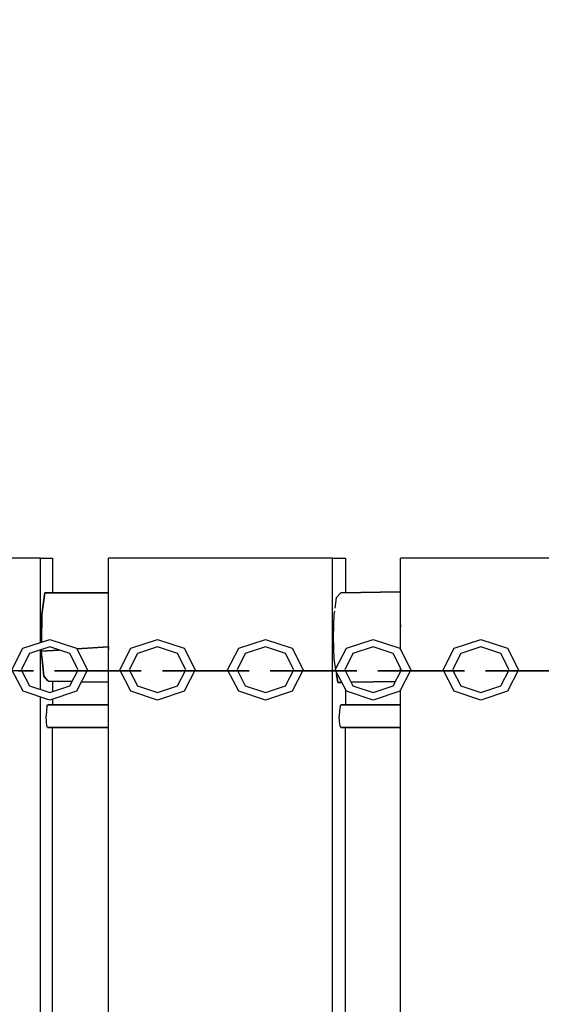
# Model space of a CAD drawing. Extents: x 202 to 24003, y -28215 to -11395.
# Drawn here: x 8447 to 8678, y -20420 to -19984 of the extents above; entities that cross this region are included whole.
import ezdxf

# ---------------------------------------------------------------- set-up
doc = ezdxf.new("R2010")
doc.units = 0
doc.header["$MEASUREMENT"] = 0
doc.layers.get('DEFPOINTS').update_dxf_attribs({"linetype": 'CONTINUOUS'})
doc.layers.add('B', color=3, linetype='CONTINUOUS')
doc.layers.add('K', color=7, linetype='CONTINUOUS')
doc.styles.add('KATALOG', font='PlutoSansLight.ttf')
doc.dimstyles.new('KATALOG', dxfattribs={"dimscale": 500, "dimtxt": 1.75, "dimasz": 1, "dimexe": 0, "dimexo": 0, "dimgap": 0.3, "dimtad": 1, "dimlfac": 0.001, "dimrnd": 0.05, "dimzin": 0, "dimtxsty": 'KATALOG', "dimblk1": 'KATPFEIL', "dimblk2": 'KATPFEIL', "dimsah": 1, "dimcen": 1, "dimse1": 1, "dimse2": 1, "dimclrd": 256, "dimclre": 256, "dimclrt": 3, "dimadec": 0, "dimazin": 0, "dimtfac": 1, "dimtmove": 0, "dimatfit": 3, "dimldrblk": 'KATPFEIL', "dimfxl": 0, "dimtvp": 1, "dimtolj": 1, "dimtzin": 0, "dimarcsym": 0})

# ---------------------------------------------------------------- blocks, each defined once
blk = doc.blocks.new('KATPFEIL')
at = {"layer": 'B', "ltscale": 1000}
for p, q in [((0, -1), (0, 1)), ((-1, 0), (0, 0)), ((1, 0), (0, 0))]:
    blk.add_line(p, q, dxfattribs=at)
blk = doc.blocks.new('*D2')
at = {"layer": 'B', "lineweight": -2, "ltscale": 100}
blk.add_line((17533.11, -26214.84), (2700.67, -26214.84), dxfattribs=at)
at = {"layer": 'DEFPOINTS', "color": 0, "ltscale": 100}
for p in [(2200.67, -20022.8, 2402.2), (18033.11, -21929.24, 2402.2), (2200.67, -26214.84)]:
    blk.add_point(p, dxfattribs=at)
at = {"layer": 'B', "lineweight": -2, "ltscale": 100, "xscale": 500, "yscale": 500, "zscale": 500, "rotation": 180}
blk.add_blockref('KATPFEIL', (2200.67, -26214.84), dxfattribs=at)
at = {"layer": 'B', "lineweight": -2, "ltscale": 100, "xscale": 500, "yscale": 500, "zscale": 500}
blk.add_blockref('KATPFEIL', (18033.11, -26214.84), dxfattribs=at)
at = {"layer": 'B', "color": 3, "ltscale": 100, "insert": (10153.89, -25511.53), "char_height": 875, "attachment_point": 5, "style": 'KATALOG'}
blk.add_mtext('\\A1;15,85', dxfattribs=at)
blk = doc.blocks.new('*D3')
at = {"layer": 'B', "lineweight": -2, "ltscale": 100}
blk.add_line((22003.44, -22045.72), (22003.44, -13910.98), dxfattribs=at)
at = {"layer": 'DEFPOINTS', "color": 0, "ltscale": 100}
for p in [(12026.48, -13410.98), (22003.44, -13410.98), (6793.4, -22545.72)]:
    blk.add_point(p, dxfattribs=at)
at = {"layer": 'B', "lineweight": -2, "ltscale": 100, "xscale": 500, "yscale": 500, "zscale": 500}
for p, rotation in [((22003.44, -13410.98), 90), ((22003.44, -22545.72), 270)]:
    blk.add_blockref('KATPFEIL', p, dxfattribs=dict(at, rotation=rotation))
at = {"layer": 'B', "color": 3, "ltscale": 100, "insert": (21300.13, -17978.35), "char_height": 875, "attachment_point": 5, "rotation": 90, "style": 'KATALOG'}
blk.add_mtext('\\A1;9,15', dxfattribs=at)

msp = doc.modelspace()

# ---------------------------------------------------------------- linework, layer by layer
at = {"layer": 'K'}
for p, q in [((8456.198, -20222.801, -12741.094), (8356.896, -20222.801, -12741.094)), ((8456.198, -20222.801, -12741.094), (8461.504, -20222.801, -12741.094)), ((8456.198, -20260.189, -12741.094), (8456.198, -20222.801, -12741.094)), ((8461.504, -20222.801, -12741.094), (8461.504, -20238.255, -12741.094)), ((8585.541, -20222.801, -12741.094), (8486.377, -20222.801, -12741.094)), ((8486.377, -20822.802, -12741.094), (8486.377, -20222.801, -12741.094)), ((8585.541, -20222.801, -12741.094), (8591.346, -20222.801, -12741.094)), ((8585.541, -20822.802, -12741.094), (8585.541, -20222.801, -12741.094)), ((8591.346, -20222.801, -12741.094), (8591.346, -20238.216, -12741.094)), ((8714.69, -20222.801, -12741.094), (8615.676, -20222.801, -12741.094)), ((8615.676, -20263.425, -12741.094), (8615.676, -20222.801, -12741.094)), ((8456.809, -20247.801, -12741.094), (8458.107, -20238.255, -12741.094)), ((8458.107, -20238.255, -12741.094), (8456.809, -20247.801, -12741.094)), ((8486.377, -20238.255, -12741.094), (8458.107, -20238.255, -12741.094)), ((8458.107, -20238.255, -12741.094), (8486.377, -20238.255, -12741.094)), ((8589.257, -20238.255, -12741.094), (8587.154, -20240.481, -12741.094)), ((8587.154, -20240.481, -12741.094), (8589.257, -20238.255, -12741.094)), ((8589.257, -20238.255, -12741.094), (8587.154, -20240.481, -12741.094)), ((8589.257, -20238.255, -12741.094), (8587.154, -20240.481, -12741.094)), ((8615.676, -20237.774, -12741.094), (8589.257, -20238.255, -12741.094)), ((8589.257, -20238.255, -12741.094), (8615.676, -20237.774, -12741.094)), ((8587.154, -20240.481, -12741.094), (8586.573, -20244.985, -12741.094)), ((8586.402, -20246.311, -12741.094), (8586.209, -20247.801, -12741.094)), ((8586.402, -20246.311, -12741.094), (8586.209, -20247.801, -12741.094)), ((8456.809, -20247.801, -12741.094), (8456.612, -20260.051, -12741.094)), ((8456.809, -20247.801, -12741.094), (8456.612, -20260.051, -12741.094)), ((8456.631, -20258.83, -12741.094), (8456.809, -20247.801, -12741.094)), ((8456.809, -20247.801, -12741.094), (8456.631, -20258.83, -12741.094)), ((8586.209, -20247.801, -12741.094), (8585.864, -20257.801, -12741.094)), ((8586.209, -20247.801, -12741.094), (8585.864, -20257.801, -12741.094)), ((8615.676, -20252.401, -12741.094), (8615.661, -20252.544, -12741.094)), ((8615.661, -20252.544, -12741.094), (8615.676, -20252.401, -12741.094)), ((8615.676, -20253.295, -12741.094), (8615.661, -20252.544, -12741.094)), ((8615.661, -20252.544, -12741.094), (8615.676, -20253.295, -12741.094)), ((8448.452, -20262.766, -12741.094), (8460.283, -20258.83, -12741.094)), ((8460.283, -20258.83, -12741.094), (8472.114, -20262.766, -12741.094)), ((8486.274, -20262.111, -12741.094), (8486.377, -20257.584, -12741.094)), ((8496.201, -20262.766, -12741.094), (8508.028, -20258.83, -12741.094)), ((8508.028, -20258.83, -12741.094), (8519.855, -20262.766, -12741.094)), ((8544.01, -20262.766, -12741.094), (8555.829, -20258.83, -12741.094)), ((8555.829, -20258.83, -12741.094), (8567.648, -20262.766, -12741.094)), ((8585.864, -20257.801, -12741.094), (8586.209, -20267.801, -12741.094)), ((8585.864, -20257.801, -12741.094), (8586.209, -20267.801, -12741.094)), ((8591.707, -20262.766, -12741.094), (8603.522, -20258.83, -12741.094)), ((8603.522, -20258.83, -12741.094), (8615.337, -20262.766, -12741.094)), ((8639.46, -20262.766, -12741.094), (8651.266, -20258.83, -12741.094)), ((8651.266, -20258.83, -12741.094), (8663.073, -20262.766, -12741.094)), ((8443.559, -20272.271, -12741.094), (8448.452, -20262.766, -12741.094)), ((8460.283, -20262.169, -12741.094), (8451.391, -20265.127, -12741.094)), ((8456.198, -20281.012, -12741.094), (8456.198, -20263.527, -12741.094)), ((8456.557, -20263.408, -12741.094), (8456.546, -20264.11, -12741.094)), ((8456.557, -20263.408, -12741.094), (8456.546, -20264.11, -12741.094)), ((8464.511, -20263.575, -12741.094), (8456.546, -20264.111, -12741.094)), ((8456.546, -20264.111, -12741.094), (8464.511, -20263.575, -12741.094)), ((8456.546, -20264.111, -12741.094), (8457.672, -20275.122, -12741.094)), ((8456.546, -20264.111, -12741.094), (8457.672, -20275.122, -12741.094)), ((8469.176, -20265.127, -12741.094), (8460.283, -20262.169, -12741.094)), ((8472.114, -20262.766, -12741.094), (8477.015, -20272.271, -12741.094)), ((8486.274, -20262.111, -12741.094), (8472.262, -20263.054, -12741.094)), ((8472.262, -20263.054, -12741.094), (8486.274, -20262.111, -12741.094)), ((8486.377, -20263.238, -12741.094), (8486.274, -20262.111, -12741.094)), ((8486.274, -20262.111, -12741.094), (8486.377, -20263.238, -12741.094)), ((8491.309, -20272.271, -12741.094), (8496.201, -20262.766, -12741.094)), ((8508.028, -20262.169, -12741.094), (8499.139, -20265.127, -12741.094)), ((8516.917, -20265.127, -12741.094), (8508.028, -20262.169, -12741.094)), ((8519.855, -20262.766, -12741.094), (8524.754, -20272.271, -12741.094)), ((8539.122, -20272.271, -12741.094), (8544.01, -20262.766, -12741.094)), ((8555.829, -20262.169, -12741.094), (8546.946, -20265.127, -12741.094)), ((8564.712, -20265.127, -12741.094), (8555.829, -20262.169, -12741.094)), ((8567.648, -20262.766, -12741.094), (8572.544, -20272.271, -12741.094)), ((8586.822, -20272.271, -12741.094), (8591.707, -20262.766, -12741.094)), ((8603.522, -20262.169, -12741.094), (8594.642, -20265.127, -12741.094)), ((8612.402, -20265.127, -12741.094), (8603.522, -20262.169, -12741.094)), ((8615.337, -20262.766, -12741.094), (8620.231, -20272.271, -12741.094)), ((8634.578, -20272.271, -12741.094), (8639.46, -20262.766, -12741.094)), ((8651.266, -20262.169, -12741.094), (8642.392, -20265.127, -12741.094)), ((8660.14, -20265.127, -12741.094), (8651.266, -20262.169, -12741.094)), ((8663.073, -20262.766, -12741.094), (8667.963, -20272.271, -12741.094)), ((8451.391, -20265.127, -12741.094), (8447.708, -20272.271, -12741.094)), ((8456.764, -20266.235, -12741.094), (8457.672, -20275.122, -12741.094)), ((8457.672, -20275.122, -12741.094), (8456.764, -20266.235, -12741.094)), ((8472.859, -20272.271, -12741.094), (8469.176, -20265.127, -12741.094)), ((8499.139, -20265.127, -12741.094), (8495.456, -20272.271, -12741.094)), ((8520.599, -20272.271, -12741.094), (8516.917, -20265.127, -12741.094)), ((8546.946, -20265.127, -12741.094), (8543.266, -20272.271, -12741.094)), ((8568.392, -20272.271, -12741.094), (8564.712, -20265.127, -12741.094)), ((8586.209, -20267.801, -12741.094), (8586.921, -20272.077, -12741.094)), ((8586.209, -20267.801, -12741.094), (8586.921, -20272.077, -12741.094)), ((8594.642, -20265.127, -12741.094), (8590.964, -20272.271, -12741.094)), ((8616.08, -20272.271, -12741.094), (8612.402, -20265.127, -12741.094)), ((8642.392, -20265.127, -12741.094), (8638.717, -20272.271, -12741.094)), ((8663.815, -20272.271, -12741.094), (8660.14, -20265.127, -12741.094)), ((8448.297, -20272.791, -12741.094), (8443.175, -20272.791, -12741.094)), ((8448.46, -20281.775, -12741.094), (8443.559, -20272.271, -12741.094)), ((8446.26, -20272.791, -12741.094), (8453.075, -20272.791, -12741.094)), ((8447.708, -20272.271, -12741.094), (8451.398, -20279.414, -12741.094)), ((8447.976, -20272.791, -12741.094), (8448.623, -20272.791, -12741.094)), ((8448.623, -20272.791, -12741.094), (8447.976, -20272.791, -12741.094)), ((8447.976, -20272.791, -12741.094), (8448.297, -20272.791, -12741.094)), ((8453.075, -20272.791, -12741.094), (8448.297, -20272.791, -12741.094)), ((8453.075, -20272.791, -12741.094), (8448.623, -20272.791, -12741.094)), ((8467.142, -20272.791, -12741.094), (8462.366, -20272.726, -12741.094)), ((8462.366, -20272.726, -12741.094), (8466.789, -20272.791, -12741.094)), ((8469.207, -20272.726, -12741.094), (8462.366, -20272.726, -12741.094)), ((8470.466, -20272.791, -12741.094), (8466.789, -20272.791, -12741.094)), ((8466.789, -20272.791, -12741.094), (8479.884, -20272.791, -12741.094)), ((8467.142, -20272.791, -12741.094), (8472.284, -20272.726, -12741.094)), ((8470.466, -20272.791, -12741.094), (8467.142, -20272.791, -12741.094)), ((8469.176, -20279.414, -12741.094), (8472.859, -20272.271, -12741.094)), ((8472.284, -20272.726, -12741.094), (8469.207, -20272.726, -12741.094)), ((8480.309, -20272.791, -12741.094), (8470.466, -20272.791, -12741.094)), ((8472.616, -20272.742, -12741.094), (8471.462, -20272.736, -12741.094)), ((8477.015, -20272.271, -12741.094), (8472.114, -20281.775, -12741.094)), ((8472.284, -20272.726, -12741.094), (8472.623, -20272.728, -12741.094)), ((8483.305, -20272.791, -12741.094), (8476.762, -20272.761, -12741.094)), ((8476.766, -20272.754, -12741.094), (8482.88, -20272.791, -12741.094)), ((8480.309, -20272.791, -12741.094), (8479.884, -20272.791, -12741.094)), ((8479.884, -20272.791, -12741.094), (8493.981, -20272.791, -12741.094)), ((8490.905, -20272.791, -12741.094), (8480.309, -20272.791, -12741.094)), ((8482.88, -20272.791, -12741.094), (8483.305, -20272.791, -12741.094)), ((8482.88, -20272.791, -12741.094), (8491.578, -20272.791, -12741.094)), ((8491.578, -20272.791, -12741.094), (8483.305, -20272.791, -12741.094)), ((8490.905, -20272.791, -12741.094), (8493.981, -20272.791, -12741.094)), ((8496.046, -20272.791, -12741.094), (8490.905, -20272.791, -12741.094)), ((8496.209, -20281.775, -12741.094), (8491.309, -20272.271, -12741.094)), ((8493.981, -20272.791, -12741.094), (8500.823, -20272.791, -12741.094)), ((8495.456, -20272.271, -12741.094), (8499.146, -20279.414, -12741.094)), ((8495.725, -20272.791, -12741.094), (8496.4, -20272.791, -12741.094)), ((8496.4, -20272.791, -12741.094), (8495.725, -20272.791, -12741.094)), ((8495.725, -20272.791, -12741.094), (8496.046, -20272.791, -12741.094)), ((8500.823, -20272.791, -12741.094), (8496.046, -20272.791, -12741.094)), ((8500.823, -20272.791, -12741.094), (8496.4, -20272.791, -12741.094)), ((8514.972, -20272.791, -12741.094), (8510.199, -20272.726, -12741.094)), ((8510.199, -20272.726, -12741.094), (8514.562, -20272.791, -12741.094)), ((8517.091, -20272.726, -12741.094), (8510.199, -20272.726, -12741.094)), ((8518.251, -20272.791, -12741.094), (8514.562, -20272.791, -12741.094)), ((8514.562, -20272.791, -12741.094), (8527.625, -20272.791, -12741.094)), ((8514.972, -20272.791, -12741.094), (8520.152, -20272.726, -12741.094)), ((8518.251, -20272.791, -12741.094), (8514.972, -20272.791, -12741.094)), ((8516.917, -20279.414, -12741.094), (8520.599, -20272.271, -12741.094)), ((8520.152, -20272.726, -12741.094), (8517.091, -20272.726, -12741.094)), ((8528.069, -20272.791, -12741.094), (8518.251, -20272.791, -12741.094)), ((8520.357, -20272.741, -12741.094), (8519.33, -20272.736, -12741.094)), ((8524.754, -20272.271, -12741.094), (8519.855, -20281.775, -12741.094)), ((8520.152, -20272.726, -12741.094), (8520.364, -20272.728, -12741.094)), ((8531.202, -20272.791, -12741.094), (8524.502, -20272.76, -12741.094)), ((8524.506, -20272.753, -12741.094), (8530.758, -20272.791, -12741.094)), ((8528.069, -20272.791, -12741.094), (8527.625, -20272.791, -12741.094)), ((8527.625, -20272.791, -12741.094), (8541.736, -20272.791, -12741.094)), ((8538.675, -20272.791, -12741.094), (8528.069, -20272.791, -12741.094)), ((8530.758, -20272.791, -12741.094), (8531.202, -20272.791, -12741.094)), ((8530.758, -20272.791, -12741.094), (8539.391, -20272.791, -12741.094)), ((8539.391, -20272.791, -12741.094), (8531.202, -20272.791, -12741.094)), ((8538.675, -20272.791, -12741.094), (8541.736, -20272.791, -12741.094)), ((8543.856, -20272.791, -12741.094), (8538.675, -20272.791, -12741.094)), ((8544.018, -20281.775, -12741.094), (8539.122, -20272.271, -12741.094)), ((8541.736, -20272.791, -12741.094), (8548.629, -20272.791, -12741.094)), ((8543.266, -20272.271, -12741.094), (8546.953, -20279.414, -12741.094)), ((8543.535, -20272.791, -12741.094), (8544.266, -20272.791, -12741.094)), ((8544.266, -20272.791, -12741.094), (8543.535, -20272.791, -12741.094)), ((8543.535, -20272.791, -12741.094), (8543.856, -20272.791, -12741.094)), ((8548.629, -20272.791, -12741.094), (8543.856, -20272.791, -12741.094)), ((8548.629, -20272.791, -12741.094), (8544.266, -20272.791, -12741.094)), ((8562.679, -20272.791, -12741.094), (8557.908, -20272.726, -12741.094)), ((8557.908, -20272.726, -12741.094), (8562.242, -20272.791, -12741.094)), ((8564.826, -20272.726, -12741.094), (8557.908, -20272.726, -12741.094)), ((8565.936, -20272.791, -12741.094), (8562.242, -20272.791, -12741.094)), ((8562.242, -20272.791, -12741.094), (8575.288, -20272.791, -12741.094)), ((8562.679, -20272.791, -12741.094), (8567.879, -20272.726, -12741.094)), ((8565.936, -20272.791, -12741.094), (8562.679, -20272.791, -12741.094)), ((8564.712, -20279.414, -12741.094), (8568.392, -20272.271, -12741.094)), ((8567.879, -20272.726, -12741.094), (8564.826, -20272.726, -12741.094)), ((8575.743, -20272.791, -12741.094), (8565.936, -20272.791, -12741.094)), ((8568.149, -20272.741, -12741.094), (8567.057, -20272.736, -12741.094)), ((8572.544, -20272.271, -12741.094), (8567.648, -20281.775, -12741.094)), ((8567.879, -20272.726, -12741.094), (8568.157, -20272.728, -12741.094)), ((8578.944, -20272.791, -12741.094), (8572.291, -20272.76, -12741.094)), ((8572.295, -20272.753, -12741.094), (8578.49, -20272.791, -12741.094)), ((8575.743, -20272.791, -12741.094), (8575.288, -20272.791, -12741.094)), ((8575.288, -20272.791, -12741.094), (8589.406, -20272.791, -12741.094)), ((8586.353, -20272.791, -12741.094), (8575.743, -20272.791, -12741.094)), ((8578.49, -20272.791, -12741.094), (8578.944, -20272.791, -12741.094)), ((8578.49, -20272.791, -12741.094), (8587.089, -20272.791, -12741.094)), ((8587.089, -20272.791, -12741.094), (8578.944, -20272.791, -12741.094)), ((8586.353, -20272.791, -12741.094), (8589.406, -20272.791, -12741.094)), ((8591.553, -20272.791, -12741.094), (8586.353, -20272.791, -12741.094)), ((8591.715, -20281.775, -12741.094), (8586.822, -20272.271, -12741.094)), ((8587.016, -20272.648, -12741.094), (8587.888, -20277.884, -12741.094)), ((8587.016, -20272.648, -12741.094), (8587.888, -20277.884, -12741.094)), ((8589.406, -20272.791, -12741.094), (8596.325, -20272.791, -12741.094)), ((8590.964, -20272.271, -12741.094), (8594.65, -20279.414, -12741.094)), ((8591.232, -20272.791, -12741.094), (8591.991, -20272.791, -12741.094)), ((8591.991, -20272.791, -12741.094), (8591.232, -20272.791, -12741.094)), ((8591.232, -20272.791, -12741.094), (8591.553, -20272.791, -12741.094)), ((8596.325, -20272.791, -12741.094), (8591.553, -20272.791, -12741.094)), ((8596.325, -20272.791, -12741.094), (8591.991, -20272.791, -12741.094)), ((8610.453, -20272.791, -12741.094), (8605.685, -20272.726, -12741.094)), ((8605.685, -20272.726, -12741.094), (8609.959, -20272.791, -12741.094)), ((8612.656, -20272.726, -12741.094), (8605.685, -20272.726, -12741.094)), ((8613.666, -20272.791, -12741.094), (8609.959, -20272.791, -12741.094)), ((8609.959, -20272.791, -12741.094), (8622.974, -20272.791, -12741.094)), ((8610.453, -20272.791, -12741.094), (8615.692, -20272.726, -12741.094)), ((8613.666, -20272.791, -12741.094), (8610.453, -20272.791, -12741.094)), ((8612.402, -20279.414, -12741.094), (8616.08, -20272.271, -12741.094)), ((8615.692, -20272.726, -12741.094), (8612.656, -20272.726, -12741.094)), ((8623.447, -20272.791, -12741.094), (8613.666, -20272.791, -12741.094)), ((8615.838, -20272.741, -12741.094), (8614.87, -20272.736, -12741.094)), ((8620.231, -20272.271, -12741.094), (8615.337, -20281.775, -12741.094)), ((8615.676, -20272.726, -12741.094), (8615.676, -20271.485, -12741.094)), ((8615.676, -20273.056, -12741.094), (8615.676, -20272.74, -12741.094)), ((8615.692, -20272.726, -12741.094), (8615.846, -20272.727, -12741.094)), ((8626.786, -20272.791, -12741.094), (8619.979, -20272.759, -12741.094)), ((8619.983, -20272.752, -12741.094), (8626.313, -20272.791, -12741.094)), ((8623.447, -20272.791, -12741.094), (8622.974, -20272.791, -12741.094)), ((8622.974, -20272.791, -12741.094), (8637.104, -20272.791, -12741.094)), ((8634.068, -20272.791, -12741.094), (8623.447, -20272.791, -12741.094)), ((8626.313, -20272.791, -12741.094), (8626.786, -20272.791, -12741.094)), ((8626.313, -20272.791, -12741.094), (8634.846, -20272.791, -12741.094)), ((8634.846, -20272.791, -12741.094), (8626.786, -20272.791, -12741.094)), ((8634.068, -20272.791, -12741.094), (8637.104, -20272.791, -12741.094)), ((8639.307, -20272.791, -12741.094), (8634.068, -20272.791, -12741.094)), ((8639.469, -20281.775, -12741.094), (8634.578, -20272.271, -12741.094)), ((8637.104, -20272.791, -12741.094), (8644.074, -20272.791, -12741.094)), ((8638.717, -20272.271, -12741.094), (8642.401, -20279.414, -12741.094)), ((8638.985, -20272.791, -12741.094), (8639.8, -20272.791, -12741.094)), ((8639.8, -20272.791, -12741.094), (8638.985, -20272.791, -12741.094)), ((8638.985, -20272.791, -12741.094), (8639.307, -20272.791, -12741.094)), ((8644.074, -20272.791, -12741.094), (8639.307, -20272.791, -12741.094)), ((8644.074, -20272.791, -12741.094), (8639.8, -20272.791, -12741.094)), ((8658.107, -20272.791, -12741.094), (8653.341, -20272.726, -12741.094)), ((8653.341, -20272.726, -12741.094), (8657.585, -20272.791, -12741.094)), ((8660.336, -20272.726, -12741.094), (8653.341, -20272.726, -12741.094)), ((8661.297, -20272.791, -12741.094), (8657.585, -20272.791, -12741.094)), ((8657.585, -20272.791, -12741.094), (8670.582, -20272.791, -12741.094)), ((8658.107, -20272.791, -12741.094), (8663.365, -20272.726, -12741.094)), ((8661.297, -20272.791, -12741.094), (8658.107, -20272.791, -12741.094)), ((8660.14, -20279.414, -12741.094), (8663.815, -20272.271, -12741.094)), ((8663.365, -20272.726, -12741.094), (8660.336, -20272.726, -12741.094)), ((8671.066, -20272.791, -12741.094), (8661.297, -20272.791, -12741.094)), ((8663.573, -20272.741, -12741.094), (8662.544, -20272.736, -12741.094)), ((8667.963, -20272.271, -12741.094), (8663.073, -20281.775, -12741.094)), ((8663.365, -20272.726, -12741.094), (8663.58, -20272.728, -12741.094)), ((8674.474, -20272.791, -12741.094), (8667.711, -20272.76, -12741.094)), ((8667.715, -20272.753, -12741.094), (8673.99, -20272.791, -12741.094)), ((8671.066, -20272.791, -12741.094), (8670.582, -20272.791, -12741.094)), ((8670.582, -20272.791, -12741.094), (8684.72, -20272.791, -12741.094)), ((8681.691, -20272.791, -12741.094), (8671.066, -20272.791, -12741.094)), ((8673.99, -20272.791, -12741.094), (8674.474, -20272.791, -12741.094)), ((8673.99, -20272.791, -12741.094), (8682.49, -20272.791, -12741.094)), ((8682.49, -20272.791, -12741.094), (8674.474, -20272.791, -12741.094)), ((8459.398, -20277.12, -12741.094), (8457.672, -20275.122, -12741.094)), ((8457.672, -20275.122, -12741.094), (8459.398, -20277.12, -12741.094)), ((8470.142, -20277.54, -12741.094), (8459.595, -20277.348, -12741.094)), ((8459.595, -20277.348, -12741.094), (8470.142, -20277.54, -12741.094)), ((8461.504, -20277.383, -12741.094), (8461.504, -20281.966, -12741.094)), ((8486.377, -20277.834, -12741.094), (8474.26, -20277.614, -12741.094)), ((8474.26, -20277.614, -12741.094), (8486.377, -20277.834, -12741.094)), ((8587.888, -20277.884, -12741.094), (8587.284, -20274.257, -12741.094)), ((8587.284, -20274.257, -12741.094), (8587.888, -20277.884, -12741.094)), ((8613.429, -20277.42, -12741.094), (8593.806, -20277.777, -12741.094)), ((8593.806, -20277.777, -12741.094), (8613.429, -20277.42, -12741.094)), ((8460.283, -20285.711, -12741.094), (8448.46, -20281.775, -12741.094)), ((8451.398, -20279.414, -12741.094), (8460.283, -20282.373, -12741.094)), ((8460.283, -20282.373, -12741.094), (8469.176, -20279.414, -12741.094)), ((8472.114, -20281.775, -12741.094), (8460.283, -20285.711, -12741.094)), ((8508.028, -20285.711, -12741.094), (8496.209, -20281.775, -12741.094)), ((8499.146, -20279.414, -12741.094), (8508.028, -20282.373, -12741.094)), ((8508.028, -20282.373, -12741.094), (8516.917, -20279.414, -12741.094)), ((8519.855, -20281.775, -12741.094), (8508.028, -20285.711, -12741.094)), ((8555.829, -20285.711, -12741.094), (8544.018, -20281.775, -12741.094)), ((8546.953, -20279.414, -12741.094), (8555.829, -20282.373, -12741.094)), ((8555.829, -20282.373, -12741.094), (8564.712, -20279.414, -12741.094)), ((8567.648, -20281.775, -12741.094), (8555.829, -20285.711, -12741.094)), ((8589.695, -20277.852, -12741.094), (8587.888, -20277.884, -12741.094)), ((8587.888, -20277.884, -12741.094), (8589.695, -20277.852, -12741.094)), ((8591.346, -20281.057, -12741.094), (8591.346, -20287.801, -12741.094)), ((8603.522, -20285.711, -12741.094), (8591.715, -20281.775, -12741.094)), ((8594.65, -20279.414, -12741.094), (8603.522, -20282.373, -12741.094)), ((8603.522, -20282.373, -12741.094), (8612.402, -20279.414, -12741.094)), ((8615.337, -20281.775, -12741.094), (8603.522, -20285.711, -12741.094)), ((8615.676, -20764.054, -12741.094), (8615.676, -20281.115, -12741.094)), ((8651.266, -20285.711, -12741.094), (8639.469, -20281.775, -12741.094)), ((8642.401, -20279.414, -12741.094), (8651.266, -20282.373, -12741.094)), ((8651.266, -20282.373, -12741.094), (8660.14, -20279.414, -12741.094)), ((8663.073, -20281.775, -12741.094), (8651.266, -20285.711, -12741.094)), ((8456.198, -20760.818, -12741.094), (8456.198, -20284.351, -12741.094)), ((8461.504, -20285.305, -12741.094), (8461.504, -20287.801, -12741.094)), ((8458.809, -20290.301, -12741.094), (8458.73, -20292.801, -12741.094)), ((8458.809, -20290.301, -12741.094), (8458.73, -20292.801, -12741.094)), ((8459.024, -20288.471, -12741.094), (8458.809, -20290.301, -12741.094)), ((8459.024, -20288.471, -12741.094), (8458.809, -20290.301, -12741.094)), ((8459.024, -20288.471, -12741.094), (8459.319, -20287.801, -12741.094)), ((8459.024, -20288.471, -12741.094), (8459.319, -20287.801, -12741.094)), ((8459.319, -20287.801, -12741.094), (8486.377, -20287.801, -12741.094)), ((8486.377, -20287.801, -12741.094), (8459.319, -20287.801, -12741.094)), ((8588.676, -20290.301, -12741.094), (8588.589, -20292.801, -12741.094)), ((8588.676, -20290.301, -12741.094), (8588.589, -20292.801, -12741.094)), ((8588.911, -20288.471, -12741.094), (8588.676, -20290.301, -12741.094)), ((8588.911, -20288.471, -12741.094), (8588.676, -20290.301, -12741.094)), ((8588.911, -20288.471, -12741.094), (8589.233, -20287.801, -12741.094)), ((8588.911, -20288.471, -12741.094), (8589.233, -20287.801, -12741.094)), ((8589.233, -20287.801, -12741.094), (8615.676, -20287.801, -12741.094)), ((8615.676, -20287.801, -12741.094), (8589.233, -20287.801, -12741.094)), ((8458.809, -20295.301, -12741.094), (8458.73, -20292.801, -12741.094)), ((8458.809, -20295.301, -12741.094), (8458.73, -20292.801, -12741.094)), ((8588.676, -20295.301, -12741.094), (8588.589, -20292.801, -12741.094)), ((8588.676, -20295.301, -12741.094), (8588.589, -20292.801, -12741.094)), ((8459.024, -20297.131, -12741.094), (8458.809, -20295.301, -12741.094)), ((8459.024, -20297.131, -12741.094), (8458.809, -20295.301, -12741.094)), ((8459.319, -20297.801, -12741.094), (8459.024, -20297.131, -12741.094)), ((8459.319, -20297.801, -12741.094), (8459.024, -20297.131, -12741.094)), ((8486.377, -20297.801, -12741.094), (8459.319, -20297.801, -12741.094)), ((8459.319, -20297.801, -12741.094), (8486.377, -20297.801, -12741.094)), ((8460.325, -20297.801, -12741.094), (8461.504, -20297.801, -12741.094)), ((8461.504, -20747.802, -12741.094), (8461.504, -20297.801, -12741.094)), ((8588.911, -20297.131, -12741.094), (8588.676, -20295.301, -12741.094)), ((8588.911, -20297.131, -12741.094), (8588.676, -20295.301, -12741.094)), ((8589.233, -20297.801, -12741.094), (8588.911, -20297.131, -12741.094)), ((8589.233, -20297.801, -12741.094), (8588.911, -20297.131, -12741.094)), ((8615.676, -20297.801, -12741.094), (8589.233, -20297.801, -12741.094)), ((8589.233, -20297.801, -12741.094), (8615.676, -20297.801, -12741.094)), ((8590.056, -20297.801, -12741.094), (8591.346, -20297.801, -12741.094)), ((8591.346, -20747.802, -12741.094), (8591.346, -20297.801, -12741.094))]:
    msp.add_line(p, q, dxfattribs=at)

# ---------------------------------------------------------------- dimensions: what is measured, and where the dimension line sits
at = {"layer": 'B', "ltscale": 100}
dim = msp.add_linear_dim(base=(22003.438, -13410.979, -12741.094), p1=(6793.403, -22545.716, -12741.094), p2=(12026.483, -13410.979, -12741.094), angle=270, dimstyle='KATALOG', dxfattribs=at)
dim.commit()
dim.dimension.update_dxf_attribs({"geometry": '*D3', "text_midpoint": (22003.438, -17978.347, -12741.094), "dimtype": 160})
dim = msp.add_linear_dim(base=(2200.672, -26214.843, -15143.289), p1=(18033.113, -21929.24, -12741.094), p2=(2200.672, -20022.802, -12741.094), dimstyle='KATALOG', dxfattribs=at)
dim.commit()
dim.dimension.update_dxf_attribs({"geometry": '*D2', "text_midpoint": (10153.889, -26214.843, -15143.289), "dimtype": 160})

doc.saveas('drawing.dxf')
